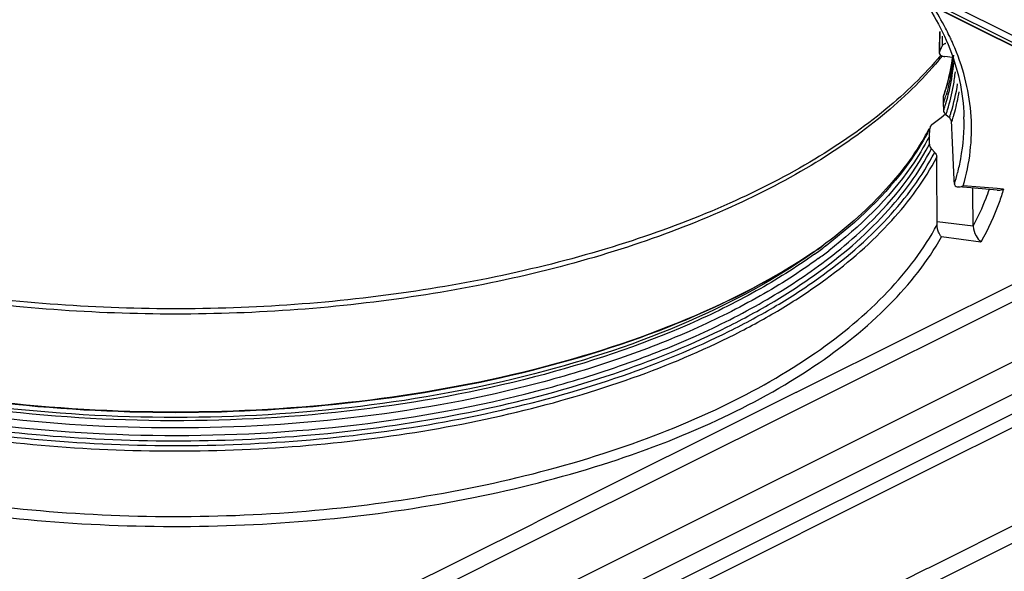
# Model space of a CAD drawing. Units: millimetres. Extents: x 0 to 594, y 0 to 420.
# Drawn here: x 416 to 482, y 244 to 281 of the extents above; entities that cross this region are included whole.
import ezdxf

# ---------------------------------------------------------------- set-up
doc = ezdxf.new("R2010")
doc.units = ezdxf.units.MM
doc.header["$LTSCALE"] = 32.67
doc.layers.add('7_ALL_FEATURES', color=7, linetype='CONTINUOUS')

msp = doc.modelspace()

# ---------------------------------------------------------------- linework, layer by layer
at = {"layer": '7_ALL_FEATURES', "color": 7, "linetype": 'Continuous'}
for p, q in [((486.493, 277.098), (439.071, 300.809)), ((477.723, 280.015), (477.7, 279.042)), ((477.7, 279.042), (477.69, 278.622)), ((477.69, 278.622), (477.689, 278.57)), ((477.701, 278.621), (477.689, 278.57)), ((478.589, 278.265), (478.076, 278.324)), ((477.973, 275.174), (477.981, 275.647)), ((477.981, 275.647), (477.999, 275.75)), ((477.995, 274.698), (477.973, 275.174)), ((477.193, 273.734), (477.812, 274.22)), ((477.812, 274.22), (478.122, 274.464)), ((477.812, 274.22), (478.122, 274.464)), ((478.374, 274.191), (478.143, 274.403)), ((477.088, 273.607), (477.046, 273.446)), ((477.193, 273.734), (477.088, 273.607)), ((477.021, 272.934), (477.046, 273.446)), ((477.026, 272.418), (477.021, 272.934)), ((477.381, 271.857), (477.161, 272.094)), ((479.248, 269.505), (478.956, 269.529)), ((479.302, 269.5), (479.248, 269.505)), ((481.588, 269.309), (479.302, 269.5))]:
    msp.add_line(p, q, dxfattribs=at)
at = {"layer": '7_ALL_FEATURES', "color": 9, "linetype": 'Continuous'}
for p, q in [((486.871, 276.938), (439.083, 300.832)), ((439.173, 301.013), (486.961, 277.119)), ((439.363, 301.393), (487.225, 277.462)), ((477.701, 278.621), (477.733, 279.996)), ((477.701, 278.621), (477.733, 279.996)), ((477.888, 279.7), (477.877, 279.037)), ((477.888, 279.7), (477.877, 279.037)), ((478.595, 278.296), (478.59, 278.263)), ((478.598, 278.296), (478.593, 278.263)), ((478.598, 278.321), (478.595, 278.296)), ((478.601, 278.321), (478.598, 278.296)), ((481.596, 269.411), (479.311, 269.603)), ((482.017, 269.376), (481.596, 269.411)), ((427.287, 230.046), (503.655, 268.23)), ((479.974, 266.867), (477.553, 267.18)), ((480.501, 265.808), (477.844, 266.151)), ((505.132, 265.462), (428.764, 227.278)), ((470.054, 265.561), (470.029, 265.543)), ((470.054, 265.561), (470.03, 265.542)), ((520.598, 264.459), (427.268, 217.794)), ((485.547, 264.402), (468.094, 255.676)), ((486.117, 263.513), (468.564, 254.737)), ((475.371, 251.895), (493.049, 260.734)), ((494.158, 259.037), (476.48, 250.198)), ((468.025, 255.642), (450.7, 246.979)), ((468.06, 255.659), (468.025, 255.642)), ((468.094, 255.676), (468.06, 255.659)), ((468.328, 254.619), (451.17, 246.04)), ((468.564, 254.737), (468.328, 254.619)), ((494.507, 252.576), (476.958, 243.801)), ((457.694, 243.057), (475.371, 251.895)), ((476.48, 250.198), (458.802, 241.359)), ((450.191, 246.725), (441.215, 242.236)), ((450.7, 246.979), (450.191, 246.725)), ((450.762, 245.836), (441.741, 241.325)), ((450.936, 245.923), (450.762, 245.836)), ((451.17, 246.04), (450.936, 245.923)), ((476.83, 243.737), (459.28, 234.963)), ((476.958, 243.801), (476.83, 243.737))]:
    msp.add_line(p, q, dxfattribs=at)
for centre, radius, start, end in [((463.289, 272.462), 16.742, 24.83788, 25.789), ((463.493, 272.557), 16.516, 24.22773, 24.83708), ((463.686, 272.644), 16.305, 23.30476, 24.22838), ((463.885, 272.729), 16.088, 22.5977, 23.30424), ((459.265, 293.456), 23.977, 320.04087, 320.99572), ((465.002, 280.071), 13.711, 343.95854, 352.42321), ((465.284, 279.037), 13.426, 347.73972, 355.17285), ((465.377, 278.747), 13.479, 349.84766, 353.83587), ((464.188, 280.287), 14.553, 341.40824, 344.02609), ((464.896, 278.835), 13.968, 342.90226, 349.83741), ((464.996, 278.65), 14.1, 343.01362, 351.21335), ((464.638, 279.169), 14.085, 342.87817, 347.77241), ((465.171, 278.343), 14.071, 344.55134, 350.1981), ((464.11, 279.324), 14.634, 341.57411, 342.90683), ((464.19, 279.038), 14.703, 341.62275, 342.54365), ((464.303, 279.002), 14.584, 342.54436, 342.95928), ((464.327, 278.849), 14.799, 341.65522, 342.16526), ((464.445, 278.811), 14.674, 342.16477, 343.04045), ((464.515, 278.528), 14.753, 341.70076, 343.0877), ((464.706, 278.47), 14.554, 343.08888, 344.00625), ((464.82, 278.437), 14.435, 344.00677, 344.56352), ((461.79, 281.312), 17.164, 331.59213, 332.72167), ((464.871, 274.093), 14.516, 342.45989, 345.60698), ((447.244, 297.786), 39.365, 303.90197, 304.59831), ((448.527, 293.918), 35.603, 305.6641, 307.15487), ((449.293, 291.909), 34.327, 306.64248, 308.19133)]:
    msp.add_arc(centre, radius, start, end, dxfattribs=at)
at = {"layer": '7_ALL_FEATURES', "color": 7, "linetype": 'Continuous'}
for centre, radius, start, end in [((463.312, 284.984), 15.732, 336.96814, 337.78975), ((478.319, 278.505), 0.728, 104.05634, 108.32703), ((463.122, 285.065), 15.939, 336.15363, 336.96811), ((464.173, 279.793), 14.553, 341.49223, 343.37211), ((464.344, 279.742), 14.375, 343.37523, 343.79715), ((461.525, 281.648), 17.518, 329.51007, 330.83789), ((461.979, 281.395), 16.998, 330.83771, 332.23315), ((461.193, 281.843), 17.903, 328.92194, 329.51269), ((480.61, 266.901), 0.637, 180.46762, 183.13181), ((447.602, 297.271), 38.737, 303.94473, 304.95454), ((448.905, 292.906), 34.951, 306.1606, 307.61557)]:
    msp.add_arc(centre, radius, start, end, dxfattribs=at)
for centre, major_axis, ratio, start_param, end_param in [((430.003, 4.996), (-10.599, 733.067), 0.076796, -1.202208, -1.196323), ((420.413, -17.563), (15.008, 793.324), 0.069903, -1.20236, -1.196476), ((420.141, -31.575), (15.716, 830.745), 0.069903, -1.201976, -1.198685)]:
    msp.add_ellipse(centre, major_axis=major_axis, ratio=ratio, start_param=start_param, end_param=end_param, dxfattribs=at)
for points, knots in [([(476.743, 282.012), (476.897, 281.779), (477.475, 280.86), (477.97, 279.889), (478.28, 279.145)], [0, 0, 0, 0, 0.257461, 1, 1, 1, 1]), ([(477.798, 278.422), (476.687, 277.089), (474.018, 274.513), (469.195, 271.181), (463.432, 268.233), (456.853, 265.735), (449.601, 263.744), (439.112, 261.802), (425.464, 260.906), (411.848, 261.978), (401.45, 264.06), (394.307, 266.145), (387.863, 268.727), (382.259, 271.75), (377.616, 275.142), (375.085, 277.753), (374.047, 279.098)], [0, 0, 0, 0, 0.046292, 0.098256, 0.155828, 0.218534, 0.285618, 0.356118, 0.502764, 0.648971, 0.71894, 0.785309, 0.847147, 0.903743, 0.954687, 1, 1, 1, 1]), ([(478.09, 279.196), (478.065, 279.187), (477.983, 279.154), (477.901, 279.095), (477.877, 279.037)], [0, 0, 0, 0, 0.303649, 1, 1, 1, 1]), ([(478.28, 279.145), (478.606, 278.36), (479.121, 276.759), (479.333, 275.089), (479.358, 274.268)], [0, 0, 0, 0, 0.508437, 1, 1, 1, 1]), ([(477.689, 278.57), (477.688, 278.527), (477.747, 278.427), (477.844, 278.383), (477.901, 278.363)], [0, 0, 0, 0, 0.415673, 1, 1, 1, 1]), ([(477.901, 278.363), (477.914, 278.358), (477.971, 278.34), (478.031, 278.329), (478.076, 278.324)], [0, 0, 0, 0, 0.238397, 1, 1, 1, 1]), ([(478.592, 278.267), (478.563, 278.056), (478.427, 277.204), (478.206, 276.366), (477.999, 275.75)], [0, 0, 0, 0, 0.246951, 1, 1, 1, 1]), ([(478.648, 278.413), (478.629, 278.188), (478.53, 277.283), (478.338, 276.388), (478.147, 275.731)], [0, 0, 0, 0, 0.247873, 1, 1, 1, 1]), ([(478.522, 273.896), (478.521, 273.923), (478.503, 274.034), (478.436, 274.134), (478.374, 274.191)], [0, 0, 0, 0, 0.238346, 1, 1, 1, 1]), ([(477.021, 272.934), (476.659, 272.234), (474.864, 269.288), (472.338, 266.839), (470.238, 265.221)], [0, 0, 0, 0, 0.22915, 1, 1, 1, 1]), ([(476.526, 272.601), (475.676, 271.191), (473.449, 268.426), (470.724, 266.178), (469.2, 265.1)], [0, 0, 0, 0, 0.468543, 1, 1, 1, 1]), ([(477.026, 272.418), (477.026, 272.39), (477.039, 272.271), (477.1, 272.16), (477.161, 272.094)], [0, 0, 0, 0, 0.242247, 1, 1, 1, 1]), ([(477.381, 271.857), (477.402, 271.834), (477.476, 271.741), (477.516, 271.62), (477.517, 271.532)], [0, 0, 0, 0, 0.260436, 1, 1, 1, 1]), ([(478.7, 269.879), (478.701, 269.864), (478.704, 269.81), (478.708, 269.757), (478.713, 269.718)], [0, 0, 0, 0, 0.273048, 1, 1, 1, 1]), ([(478.713, 269.718), (478.714, 269.707), (478.723, 269.663), (478.748, 269.624), (478.772, 269.601)], [0, 0, 0, 0, 0.262909, 1, 1, 1, 1]), ([(478.772, 269.601), (478.807, 269.568), (478.873, 269.54), (478.938, 269.531), (478.956, 269.529)], [0, 0, 0, 0, 0.73383, 1, 1, 1, 1]), ([(478.956, 269.529), (478.984, 269.527), (479.106, 269.528), (479.226, 269.564), (479.311, 269.603)], [0, 0, 0, 0, 0.230453, 1, 1, 1, 1]), ([(481.588, 269.309), (481.622, 269.306), (481.768, 269.304), (481.913, 269.338), (482.017, 269.376)], [0, 0, 0, 0, 0.237887, 1, 1, 1, 1]), ([(477.844, 266.151), (477.758, 266.248), (477.609, 266.509), (477.535, 266.808), (477.546, 266.974)], [0, 0, 0, 0, 0.437282, 1, 1, 1, 1]), ([(477.546, 266.974), (477.55, 267.026), (477.553, 267.095), (477.553, 267.163), (477.553, 267.18)], [0, 0, 0, 0, 0.759064, 1, 1, 1, 1]), ([(479.974, 266.867), (479.986, 266.646), (480.129, 266.257), (480.365, 265.926), (480.501, 265.808)], [0, 0, 0, 0, 0.550982, 1, 1, 1, 1]), ([(469.232, 265.135), (466.565, 263.34), (460.412, 260.181), (450.063, 256.862), (438.456, 254.793), (426.206, 254.09), (413.954, 254.79), (402.346, 256.856), (391.994, 260.173), (385.838, 263.331), (383.169, 265.125)], [0, 0, 0, 0, 0.107359, 0.229259, 0.361812, 0.49996, 0.638113, 0.770682, 0.892609, 1, 1, 1, 1]), ([(469.528, 264.688), (468.277, 263.773), (465.549, 262.036), (461.052, 259.792), (456.048, 257.836), (448.647, 255.604), (438.636, 253.746), (426.162, 253.005), (413.689, 253.753), (403.683, 255.618), (396.286, 257.854), (391.287, 259.813), (386.795, 262.06), (384.072, 263.799), (382.823, 264.714)], [0, 0, 0, 0, 0.0511, 0.106357, 0.165484, 0.228042, 0.361055, 0.500106, 0.639141, 0.77211, 0.834636, 0.893726, 0.948942, 1, 1, 1, 1])]:
    msp.add_open_spline(points, degree=3, knots=knots, dxfattribs=at)
at = {"layer": '7_ALL_FEATURES', "color": 9, "linetype": 'Continuous'}
for points, knots in [([(478.363, 279.746), (478.282, 279.913), (477.941, 280.59), (477.557, 281.244), (477.246, 281.723)], [0, 0, 0, 0, 0.245527, 1, 1, 1, 1]), ([(477.643, 278.057), (476.512, 276.707), (473.809, 274.107), (468.939, 270.755), (463.144, 267.803), (456.547, 265.311), (449.289, 263.333), (438.807, 261.413), (425.185, 260.549), (411.607, 261.657), (401.25, 263.771), (394.141, 265.882), (387.729, 268.492), (382.151, 271.55), (377.526, 274.993), (375.012, 277.646), (373.982, 279.015)], [0, 0, 0, 0, 0.046946, 0.099314, 0.157104, 0.219899, 0.286977, 0.357395, 0.503703, 0.649408, 0.719097, 0.785198, 0.846819, 0.903304, 0.954323, 1, 1, 1, 1]), ([(479.311, 269.603), (479.531, 270.363), (479.845, 271.911), (479.907, 274.28), (479.551, 276.641), (479.049, 278.164), (478.738, 278.912)], [0, 0, 0, 0, 0.249869, 0.496144, 0.744394, 1, 1, 1, 1]), ([(373.355, 277.316), (373.427, 276.527), (373.718, 274.932), (374.883, 271.741), (377.482, 267.854), (382.01, 263.73), (387.873, 260.089), (394.901, 257.026), (402.885, 254.624), (411.585, 252.957), (420.735, 252.074), (430.051, 252.004), (439.248, 252.747), (448.042, 254.282), (456.163, 256.56), (462.318, 259.081), (466.668, 261.438), (470.366, 263.838), (474.21, 267.096), (476.546, 270.252), (477.381, 271.857)], [0, 0, 0, 0, 0.019831, 0.040335, 0.08468, 0.135183, 0.192585, 0.256663, 0.32653, 0.400859, 0.478036, 0.55628, 0.633753, 0.708663, 0.779369, 0.844484, 0.87464, 0.903081, 0.954722, 1, 1, 1, 1]), ([(373.595, 277.434), (373.671, 276.649), (373.971, 275.062), (375.151, 271.89), (377.759, 268.03), (382.282, 263.937), (388.13, 260.324), (395.13, 257.287), (403.079, 254.907), (411.737, 253.257), (420.839, 252.386), (430.107, 252.323), (439.254, 253.069), (447.999, 254.6), (456.073, 256.871), (462.192, 259.382), (466.515, 261.727), (470.19, 264.116), (474.011, 267.358), (476.331, 270.498), (477.161, 272.094)], [0, 0, 0, 0, 0.019843, 0.040372, 0.08479, 0.135368, 0.192826, 0.256933, 0.32681, 0.401136, 0.478299, 0.556523, 0.633972, 0.708853, 0.77952, 0.844586, 0.87472, 0.90314, 0.954746, 1, 1, 1, 1]), ([(372.596, 274.844), (372.511, 274.033), (372.489, 272.382), (372.914, 269.913), (373.788, 267.48), (375.101, 265.106), (376.838, 262.808), (379.795, 259.768), (384.527, 256.297), (391.349, 252.841), (399.294, 250.053), (408.109, 248.023), (417.51, 246.814), (427.194, 246.467), (436.846, 246.993), (446.151, 248.375), (454.808, 250.568), (462.54, 253.5), (469.107, 257.086), (474.306, 261.218), (476.901, 264.482), (477.844, 266.151)], [0, 0, 0, 0, 0.01979, 0.03979, 0.060467, 0.082225, 0.105378, 0.130145, 0.184904, 0.246788, 0.315131, 0.388695, 0.465861, 0.544779, 0.623494, 0.700064, 0.772675, 0.839772, 0.900211, 0.953483, 1, 1, 1, 1]), ([(373.029, 274.268), (373.005, 273.466), (373.104, 271.837), (373.909, 268.55), (375.629, 265.395), (378.026, 262.522), (381.123, 259.587), (385.975, 256.259), (392.876, 252.964), (400.835, 250.336), (409.601, 248.458), (418.897, 247.388), (428.427, 247.161), (437.885, 247.785), (446.969, 249.239), (455.39, 251.477), (462.883, 254.427), (469.219, 258.004), (474.205, 262.106), (476.664, 265.331), (477.546, 266.974)], [0, 0, 0, 0, 0.019752, 0.039901, 0.082942, 0.106594, 0.131899, 0.187736, 0.250556, 0.319598, 0.393574, 0.470857, 0.54961, 0.627912, 0.703867, 0.775721, 0.841982, 0.901582, 0.954089, 1, 1, 1, 1]), ([(373.712, 274.386), (374.169, 272.823), (375.712, 269.662), (379.395, 265.47), (384.4, 261.686), (390.587, 258.395), (397.785, 255.676), (405.796, 253.603), (414.391, 252.236), (423.324, 251.613), (432.338, 251.752), (441.175, 252.649), (449.582, 254.278), (457.318, 256.591), (463.167, 259.096), (467.297, 261.411), (470.813, 263.759), (474.477, 266.934), (476.709, 269.983), (477.517, 271.532)], [0, 0, 0, 0, 0.041569, 0.088263, 0.141304, 0.200915, 0.266592, 0.337337, 0.411818, 0.488489, 0.565689, 0.64173, 0.714988, 0.783994, 0.847517, 0.876962, 0.904768, 0.955397, 1, 1, 1, 1]), ([(478.932, 270.485), (479.012, 270.796), (479.286, 272.038), (479.387, 273.319), (479.358, 274.268)], [0, 0, 0, 0, 0.252988, 1, 1, 1, 1]), ([(476.888, 273.146), (476.515, 272.457), (474.683, 269.56), (472.152, 267.154), (470.054, 265.561)], [0, 0, 0, 0, 0.229335, 1, 1, 1, 1]), ([(470.517, 264.93), (471.229, 265.49), (473.751, 267.644), (475.914, 270.275), (477.026, 272.418)], [0, 0, 0, 0, 0.272825, 1, 1, 1, 1]), ([(481.05, 269.354), (480.979, 269.146), (480.67, 268.306), (480.291, 267.492), (479.973, 266.896)], [0, 0, 0, 0, 0.245567, 1, 1, 1, 1]), ([(482.017, 269.376), (481.929, 269.073), (481.529, 267.842), (480.98, 266.661), (480.501, 265.808)], [0, 0, 0, 0, 0.243953, 1, 1, 1, 1]), ([(381.815, 264.973), (383.029, 264.013), (385.702, 262.187), (390.154, 259.822), (395.152, 257.75), (402.608, 255.367), (412.766, 253.356), (425.481, 252.494), (438.24, 253.185), (448.489, 255.057), (456.062, 257.334), (461.171, 259.337), (465.748, 261.639), (468.515, 263.425), (469.78, 264.366)], [0, 0, 0, 0, 0.050153, 0.104618, 0.163143, 0.225304, 0.358108, 0.497589, 0.637428, 0.771269, 0.834162, 0.893525, 0.948902, 1, 1, 1, 1]), ([(469.285, 264.993), (468.024, 264.088), (465.283, 262.371), (459.074, 259.321), (450.129, 256.35), (438.389, 254.205), (425.962, 253.494), (413.547, 254.259), (401.845, 256.456), (392.948, 259.467), (386.789, 262.547), (384.076, 264.278), (382.831, 265.189)], [0, 0, 0, 0, 0.051334, 0.10679, 0.228654, 0.361757, 0.500742, 0.639615, 0.772397, 0.893773, 0.948952, 1, 1, 1, 1]), ([(383.193, 265.109), (385.868, 263.312), (392.029, 260.153), (402.38, 256.837), (413.972, 254.773), (426.2, 254.073), (438.427, 254.774), (450.018, 256.84), (460.367, 260.157), (466.526, 263.316), (469.2, 265.114)], [0, 0, 0, 0, 0.107684, 0.229634, 0.362072, 0.500029, 0.637983, 0.770413, 0.892347, 1, 1, 1, 1]), ([(469.191, 265.094), (466.575, 263.244), (460.476, 259.988), (450.15, 256.574), (438.513, 254.444), (426.203, 253.721), (413.892, 254.442), (402.253, 256.57), (391.923, 259.983), (385.82, 263.239), (383.202, 265.089)], [0, 0, 0, 0, 0.106784, 0.228518, 0.361309, 0.499937, 0.638571, 0.77138, 0.893149, 1, 1, 1, 1])]:
    msp.add_open_spline(points, degree=3, knots=knots, dxfattribs=at)
at = {"layer": '7_ALL_FEATURES', "color": 7, "linetype": 'Continuous'}
for points in [[(478.037, 274.541), (478.012, 274.59), (477.997, 274.644), (477.995, 274.698)], [(478.143, 274.403), (478.1, 274.442), (478.063, 274.489), (478.037, 274.541)]]:
    msp.add_open_spline(points, degree=3, dxfattribs=at)

doc.saveas('drawing.dxf')
